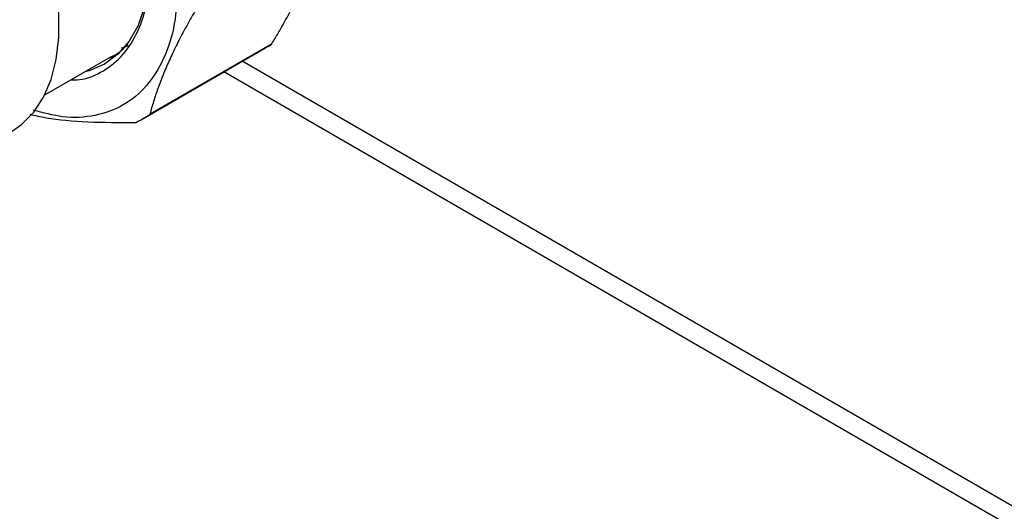
# Model space of a CAD drawing. Units: millimetres. Extents: x 17171 to 20338, y -738 to 2012.
# Drawn here: x 19965 to 20059, y 1014 to 1061 of the extents above; entities that cross this region are included whole.
import ezdxf

# ---------------------------------------------------------------- set-up
doc = ezdxf.new("R2010")
doc.units = ezdxf.units.MM

msp = doc.modelspace()

# ---------------------------------------------------------------- linework, layer by layer
at = {"color": 7, "linetype": 'Continuous', "lineweight": 25}
for p, q in [((19976.421, 1051.78), (19988.141, 1058.546)), ((19988.811, 1058.972), (19977.091, 1052.206)), ((19966.972, 1054.062), (19973.276, 1057.7)), ((20115.287, 982.642), (19985.973, 1057.294))]:
    msp.add_line(p, q, dxfattribs=at)
at = {"color": 8, "linetype": 'Continuous', "lineweight": 25}
msp.add_line((20112.287, 982.345), (19984.215, 1056.28), dxfattribs=at)
at = {"color": 7, "linetype": 'Continuous', "lineweight": 25, "flags": 128}
for points in [[(19963.746, 1050.525), (19964.745, 1051.216), (19965.906, 1052.391), (19966.858, 1053.841), (19967.585, 1055.542), (19968.077, 1057.469), (19968.324, 1059.589), (19968.324, 1061.871), (19968.077, 1064.277), (19967.585, 1066.771), (19966.858, 1069.312), (19965.906, 1071.861), (19964.745, 1074.377), (19963.392, 1076.821), (19961.87, 1079.154), (19960.202, 1081.34), (19958.414, 1083.343), (19956.535, 1085.133), (19954.594, 1086.681), (19952.622, 1087.963)], [(19977.088, 1066.692), (19976.961, 1064.517), (19976.58, 1062.527), (19975.953, 1060.755), (19975.089, 1059.232), (19974.005, 1057.984), (19972.718, 1057.032), (19971.251, 1056.393), (19970.795, 1056.268)], [(19973.128, 1057.615), (19973.584, 1057.74), (19973.819, 1057.817)]]:
    msp.add_lwpolyline(points, dxfattribs=at)
at = {"color": 7, "linetype": 'Continuous', "lineweight": 25}
for centre, radius, start, end in [((19983.549, 1066.5), 9.185, 299.9997, 304.9545), ((19971.831, 1059.731), 9.181, 295.05673, 304.95478)]:
    msp.add_arc(centre, radius, start, end, dxfattribs=at)
for points, knots in [([(19988.811, 1058.972), (19988.916, 1059.147), (19989.124, 1059.494), (19989.426, 1060.01), (19989.719, 1060.519), (19990.003, 1061.021), (19990.278, 1061.517), (19990.724, 1062.34), (19991.308, 1063.472), (19991.977, 1064.881), (19992.562, 1066.243), (19992.979, 1067.334), (19993.271, 1068.184), (19993.471, 1068.808), (19993.654, 1069.426), (19993.76, 1069.828), (19993.814, 1070.031)], [0, 0, 0, 0, 0.042393, 0.084436, 0.126191, 0.167719, 0.209087, 0.250362, 0.375295, 0.49951, 0.623772, 0.748736, 0.810901, 0.873352, 0.936314, 1, 1, 1, 1]), ([(19969.472, 1055.505), (19969.752, 1055.507), (19970.922, 1055.519), (19972.671, 1056.309), (19974.601, 1057.851), (19976.009, 1060.116), (19976.918, 1062.919), (19977.031, 1065.162), (19977.088, 1066.284)], [0, 0, 0, 0, 0.05901, 0.247208, 0.435407, 0.623604, 0.811802, 1, 1, 1, 1]), ([(19979.775, 1064.733), (19979.708, 1063.414), (19979.575, 1060.776), (19978.507, 1057.477), (19976.847, 1054.828), (19974.597, 1052.959), (19971.855, 1051.963), (19968.913, 1051.777), (19966.823, 1052.35), (19965.871, 1052.612)], [0, 0, 0, 0, 0.146281, 0.292562, 0.438842, 0.585123, 0.731404, 0.877685, 1, 1, 1, 1]), ([(19982.093, 1063.264), (19981.989, 1063.09), (19981.78, 1062.742), (19981.478, 1062.227), (19981.185, 1061.718), (19980.901, 1061.216), (19980.627, 1060.72), (19980.181, 1059.897), (19979.596, 1058.766), (19978.928, 1057.355), (19978.342, 1055.994), (19977.926, 1054.902), (19977.633, 1054.053), (19977.433, 1053.429), (19977.251, 1052.811), (19977.144, 1052.409), (19977.091, 1052.206)], [0, 0, 0, 0, 0.042394, 0.084437, 0.126192, 0.16772, 0.209087, 0.250362, 0.375297, 0.49951, 0.623775, 0.748736, 0.810902, 0.873353, 0.936315, 1, 1, 1, 1]), ([(19973.274, 1057.7), (19973.275, 1057.7), (19974.019, 1057.973), (19974.66, 1058.511), (19975.119, 1059.241), (19975.126, 1059.252)], [0, 0, 0, 0, 0.000409, 0.984492, 1, 1, 1, 1]), ([(19975.002, 1058.814), (19974.999, 1058.812), (19974.813, 1058.654), (19974.562, 1058.608), (19974.315, 1058.563)], [0, 0, 0, 0, 0.015096, 1, 1, 1, 1]), ([(19965.539, 1052.206), (19966.045, 1052.09), (19967.663, 1051.718), (19971.041, 1051.417), (19974.156, 1051.415), (19975.719, 1051.414)], [0, 0, 0, 0, 0.184813, 0.5908955, 1, 1, 1, 1])]:
    msp.add_open_spline(points, degree=3, knots=knots, dxfattribs=at)

doc.saveas('drawing.dxf')
